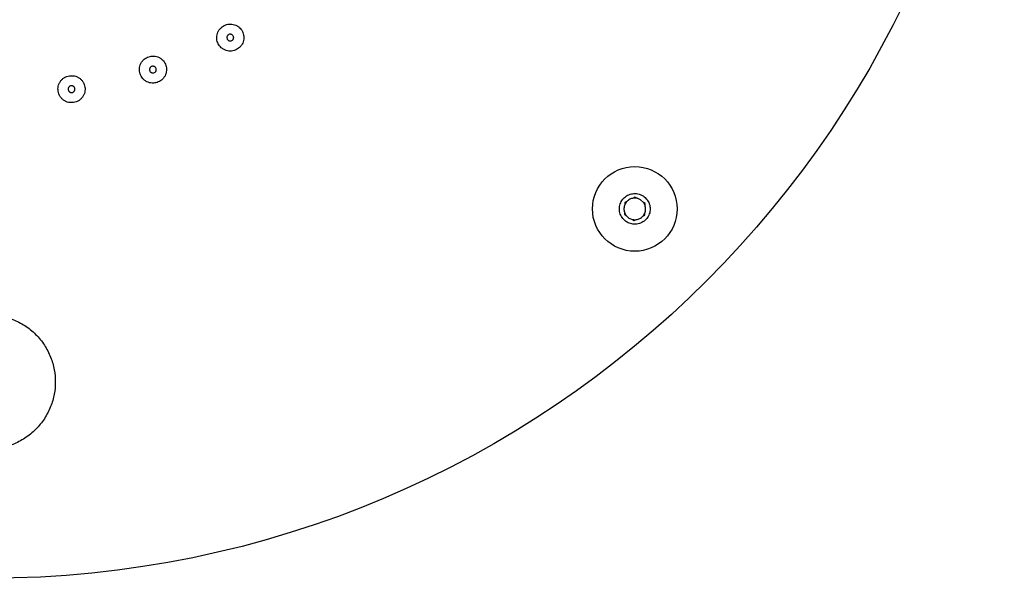
# Model space of a CAD drawing. Units: inches. Extents: x 6.7 to 48.1, y 9.8 to 39.9.
# Drawn here: x 13.7 to 19.5, y 28 to 31.3 of the extents above; entities that cross this region are included whole.
import ezdxf

# ---------------------------------------------------------------- set-up
doc = ezdxf.new("R2010")
doc.units = ezdxf.units.IN
doc.header["$MEASUREMENT"] = 0
doc.layers.add('Waterworks Fittings', color=7, linetype='Continuous')

# ---------------------------------------------------------------- blocks, each defined once
blk = doc.blocks.new('UNSH14 Top')
at = {"layer": 'Waterworks Fittings'}
for p, q in [((3.711, -3.7156), (3.7002, -3.7212)), ((3.7606, -3.6897), (3.7498, -3.6953)), ((3.7606, -3.6897), (3.771, -3.6963)), ((3.7915, -3.7047), (3.7711, -3.6963)), ((3.8078, -3.7197), (3.7915, -3.7047)), ((3.7002, -3.7212), (3.6997, -3.7334)), ((3.8182, -3.7263), (3.8078, -3.7197)), ((3.8177, -3.7384), (3.8182, -3.7263)), ((3.6978, -3.7773), (3.6973, -3.7894)), ((3.6973, -3.7894), (3.7076, -3.7959)), ((3.7076, -3.7959), (3.724, -3.811)), ((3.724, -3.811), (3.7446, -3.8194)), ((3.7446, -3.8194), (3.7548, -3.8259)), ((3.7548, -3.8259), (3.7656, -3.8203)), ((3.8045, -3.8), (3.8153, -3.7944)), ((3.8153, -3.7944), (3.8158, -3.7822))]:
    blk.add_line(p, q, dxfattribs=at)
for centre, radius in [((0, 0), 5.9048), ((3.7577, -3.7578), 0.246)]:
    blk.add_circle(centre, radius, dxfattribs=at)
for start, end in [(137.9107, 157.1825), (77.8861, 97.2317), (17.9107, 37.2563), (197.9599, 217.1579), (257.9845, 277.1825), (317.9599, 337.2317)]:
    blk.add_arc((3.7577, -3.7578), 0.063, start, end, dxfattribs=at)
for points, knots in [([(1.3715, -2.692), (1.3808, -2.6885), (1.3951, -2.683), (1.4159, -2.6834), (1.4318, -2.6868), (1.4466, -2.6933), (1.4634, -2.7054), (1.4791, -2.7256), (1.4862, -2.7502), (1.4861, -2.7708), (1.4827, -2.7867), (1.4761, -2.8015), (1.4642, -2.8185), (1.4514, -2.8269), (1.443, -2.8323)], [0, 0, 0, 0, 0.119729, 0.18418, 0.25, 0.31582, 0.380272, 0.5, 0.619728, 0.684181, 0.750001, 0.815819, 0.880272, 1, 1, 1, 1]), ([(1.443, -2.8323), (1.4337, -2.8359), (1.4194, -2.8414), (1.3986, -2.8409), (1.3828, -2.8376), (1.3679, -2.831), (1.3511, -2.819), (1.3354, -2.7988), (1.3283, -2.7742), (1.3285, -2.7535), (1.3318, -2.7377), (1.3385, -2.7229), (1.3503, -2.7058), (1.3632, -2.6975), (1.3715, -2.692)], [0, 0, 0, 0, 0.119728, 0.18418, 0.25, 0.31582, 0.380272, 0.5, 0.619729, 0.684181, 0.75, 0.81582, 0.880271, 1, 1, 1, 1]), ([(1.4248, -2.7533), (1.4234, -2.7512), (1.4214, -2.748), (1.4171, -2.745), (1.4134, -2.7433), (1.4094, -2.7425), (1.4043, -2.7425), (1.3981, -2.7442), (1.3931, -2.7482), (1.3901, -2.7524), (1.3884, -2.7561), (1.3876, -2.76), (1.3875, -2.7652), (1.3888, -2.7688), (1.3897, -2.7711)], [0, 0, 0, 0, 0.119729, 0.18418, 0.25, 0.315819, 0.38027, 0.499999, 0.619727, 0.684181, 0.749999, 0.815817, 0.880268, 1, 1, 1, 1]), ([(1.3897, -2.7711), (1.3911, -2.7732), (1.3932, -2.7764), (1.3974, -2.7794), (1.4011, -2.7811), (1.4051, -2.7819), (1.4103, -2.7819), (1.4164, -2.7802), (1.4215, -2.7762), (1.4245, -2.772), (1.4261, -2.7683), (1.427, -2.7644), (1.4271, -2.7592), (1.4257, -2.7556), (1.4248, -2.7533)], [0, 0, 0, 0, 0.119729, 0.184178, 0.249998, 0.315819, 0.38027, 0.499999, 0.619729, 0.684179, 0.749997, 0.815821, 0.880272, 1, 1, 1, 1]), ([(0.9822, -3.0232), (0.9724, -3.0253), (0.9574, -3.0284), (0.937, -3.0248), (0.9218, -3.019), (0.9082, -3.0102), (0.8935, -2.9957), (0.8812, -2.9733), (0.878, -2.9479), (0.8814, -2.9275), (0.8872, -2.9123), (0.896, -2.8988), (0.9104, -2.8838), (0.9244, -2.8775), (0.9335, -2.8735)], [0, 0, 0, 0, 0.119728, 0.18418, 0.25, 0.315819, 0.380272, 0.5, 0.619728, 0.684181, 0.749999, 0.815819, 0.880271, 1, 1, 1, 1]), ([(0.9335, -2.8735), (0.9433, -2.8714), (0.9582, -2.8682), (0.9787, -2.8719), (0.9938, -2.8777), (1.0075, -2.8865), (1.0222, -2.901), (1.0345, -2.9234), (1.0377, -2.9488), (1.0343, -2.9692), (1.0285, -2.9843), (1.0197, -2.9979), (1.0053, -3.0129), (0.9913, -3.0192), (0.9822, -3.0232)], [0, 0, 0, 0, 0.1197282, 0.1841803, 0.2500002, 0.3158199, 0.3802715, 0.5000005, 0.6197281, 0.6841803, 0.7500002, 0.81582, 0.8802716, 1, 1, 1, 1]), ([(0.9766, -2.9423), (0.9755, -2.94), (0.974, -2.9365), (0.9702, -2.9329), (0.9668, -2.9307), (0.9631, -2.9292), (0.958, -2.9284), (0.9516, -2.9292), (0.946, -2.9323), (0.9424, -2.936), (0.9402, -2.9394), (0.9387, -2.9431), (0.9378, -2.9483), (0.9386, -2.952), (0.9391, -2.9544)], [0, 0, 0, 0, 0.119726, 0.18418, 0.249998, 0.315818, 0.38027, 0.499999, 0.619727, 0.684179, 0.749998, 0.815818, 0.880269, 1, 1, 1, 1]), ([(0.9391, -2.9544), (0.9401, -2.9567), (0.9417, -2.9602), (0.9454, -2.9638), (0.9488, -2.966), (0.9526, -2.9675), (0.9577, -2.9683), (0.9641, -2.9675), (0.9697, -2.9644), (0.9733, -2.9608), (0.9755, -2.9574), (0.977, -2.9536), (0.9779, -2.9485), (0.9771, -2.9447), (0.9766, -2.9423)], [0, 0, 0, 0, 0.119726, 0.18418, 0.249998, 0.315819, 0.38027, 0.499999, 0.619727, 0.684179, 0.749998, 0.815818, 0.880269, 1, 1, 1, 1]), ([(0.4971, -3.1397), (0.4872, -3.1402), (0.4719, -3.141), (0.4522, -3.1341), (0.4382, -3.1261), (0.4261, -3.1152), (0.4139, -3.0986), (0.4052, -3.0745), (0.406, -3.0489), (0.4125, -3.0293), (0.4207, -3.0153), (0.4315, -3.0033), (0.4481, -2.9907), (0.4629, -2.9867), (0.4725, -2.9841)], [0, 0, 0, 0, 0.119728, 0.18418, 0.25, 0.31582, 0.380271, 0.5, 0.619729, 0.68418, 0.75, 0.81582, 0.880272, 1, 1, 1, 1]), ([(0.4725, -2.9841), (0.4825, -2.9836), (0.4978, -2.9828), (0.5174, -2.9897), (0.5314, -2.9977), (0.5435, -3.0086), (0.5558, -3.0252), (0.5645, -3.0493), (0.5636, -3.0749), (0.5571, -3.0945), (0.549, -3.1085), (0.5381, -3.1205), (0.5216, -3.1331), (0.5068, -3.1371), (0.4971, -3.1397)], [0, 0, 0, 0, 0.119728, 0.18418, 0.25, 0.31582, 0.380272, 0.5, 0.619728, 0.684181, 0.75, 0.81582, 0.880271, 1, 1, 1, 1]), ([(0.5043, -3.0588), (0.5036, -3.0564), (0.5026, -3.0527), (0.4995, -3.0486), (0.4965, -3.0459), (0.493, -3.0439), (0.4881, -3.0422), (0.4817, -3.042), (0.4757, -3.0442), (0.4715, -3.0473), (0.4688, -3.0503), (0.4668, -3.0538), (0.4651, -3.0587), (0.4653, -3.0625), (0.4654, -3.065)], [0, 0, 0, 0, 0.119727, 0.184179, 0.249999, 0.31582, 0.380271, 0.499999, 0.619727, 0.684179, 0.749999, 0.815819, 0.880269, 1, 1, 1, 1]), ([(0.4654, -3.065), (0.466, -3.0674), (0.467, -3.0711), (0.4702, -3.0752), (0.4732, -3.078), (0.4767, -3.08), (0.4816, -3.0816), (0.488, -3.0818), (0.494, -3.0797), (0.4982, -3.0766), (0.5009, -3.0736), (0.5029, -3.0701), (0.5046, -3.0652), (0.5044, -3.0613), (0.5043, -3.0588)], [0, 0, 0, 0, 0.119727, 0.184179, 0.25, 0.315818, 0.38027, 0.499999, 0.619727, 0.684179, 0.749999, 0.815818, 0.880269, 1, 1, 1, 1]), ([(3.7098, -3.8332), (3.7021, -3.8272), (3.6866, -3.8151), (3.672, -3.7883), (3.6668, -3.7585), (3.6717, -3.7282), (3.6862, -3.7014), (3.7091, -3.681), (3.7371, -3.669), (3.7677, -3.6675), (3.7909, -3.6738), (3.8026, -3.6806), (3.8057, -3.6824)], [0, 0, 0, 0, 0.104297, 0.209892, 0.31854, 0.423793, 0.533813, 0.638915, 0.747787, 0.85444, 0.961583, 1, 1, 1, 1]), ([(3.8057, -3.6824), (3.8135, -3.6886), (3.8291, -3.7009), (3.8437, -3.7279), (3.8487, -3.7579), (3.8435, -3.7882), (3.8288, -3.8148), (3.8057, -3.835), (3.7776, -3.8468), (3.747, -3.8481), (3.7241, -3.8417), (3.7127, -3.8349), (3.7098, -3.8332)], [0, 0, 0, 0, 0.105538, 0.212307, 0.321166, 0.4264, 0.536483, 0.641442, 0.750371, 0.857336, 0.964697, 1, 1, 1, 1]), ([(3.7498, -3.6953), (3.7425, -3.697), (3.7277, -3.7002), (3.7165, -3.7105), (3.711, -3.7156)], [0, 0, 0, 0, 0.500001, 1, 1, 1, 1]), ([(3.6997, -3.7334), (3.6974, -3.7406), (3.6928, -3.7551), (3.6962, -3.7699), (3.6978, -3.7773)], [0, 0, 0, 0, 0.500003, 1, 1, 1, 1]), ([(3.8158, -3.7822), (3.8181, -3.775), (3.8226, -3.7605), (3.8193, -3.7458), (3.8176, -3.7384)], [0, 0, 0, 0, 0.499999, 1, 1, 1, 1]), ([(3.7656, -3.8203), (3.773, -3.8187), (3.7878, -3.8154), (3.7989, -3.8051), (3.8045, -3.8)], [0, 0, 0, 0, 0.500003, 1, 1, 1, 1]), ([(-0.0001, -4.3726), (0.0237, -4.3738), (0.0728, -4.3764), (0.1456, -4.3982), (0.2156, -4.4342), (0.2781, -4.485), (0.3289, -4.5475), (0.3651, -4.6175), (0.3861, -4.6904), (0.3928, -4.7633), (0.3861, -4.8362), (0.3651, -4.909), (0.3289, -4.979), (0.2781, -5.0415), (0.2156, -5.0923), (0.1456, -5.1284), (0.0728, -5.1501), (0.0237, -5.1527), (-0.0001, -5.154)], [0, 0, 0, 0, 0.058258, 0.1200057, 0.1843204, 0.25, 0.3156796, 0.3799943, 0.441742, 0.5, 0.558258, 0.6200057, 0.6843206, 0.7500001, 0.8156796, 0.8799944, 0.941742, 1, 1, 1, 1])]:
    blk.add_open_spline(points, degree=3, knots=knots, dxfattribs=at)

msp = doc.modelspace()

# ---------------------------------------------------------------- block references
at = {"layer": 'Waterworks Fittings'}
msp.add_blockref('UNSH14 Top', (13.5622, 33.9547), dxfattribs=at)

doc.saveas('drawing.dxf')
